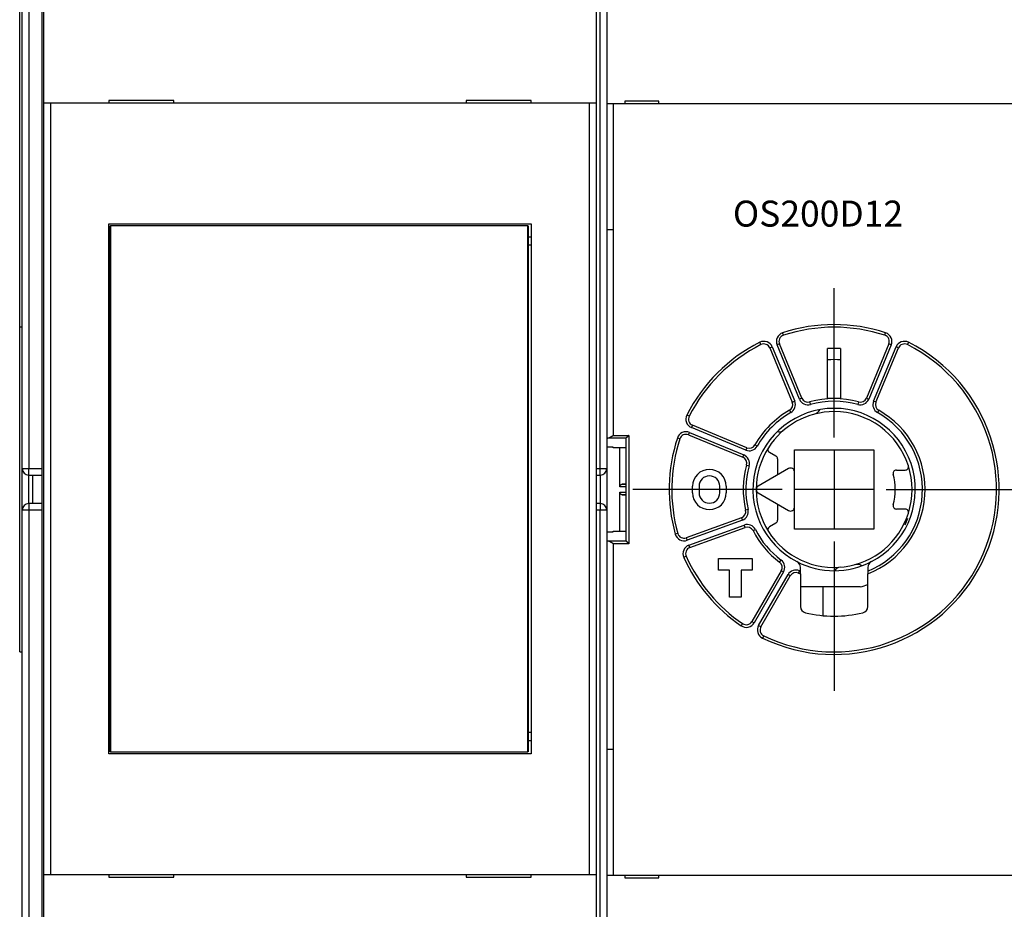
# Model space of a CAD drawing. Extents: x 153 to 587, y 9 to 411.
# Drawn here: x 358 to 434, y 110 to 178 of the extents above; entities that cross this region are included whole.
import ezdxf

# ---------------------------------------------------------------- set-up
doc = ezdxf.new("R2010")
doc.units = 0
for name, color, linetype in [('204', 7, 'CONTINUOUS'), ('3', 7, 'CONTINUOUS'), ('5', 7, 'CONTINUOUS')]:
    doc.layers.add(name, color=color, linetype=linetype)
doc.styles.get("Standard").update_dxf_attribs({"font": 'monotxt.shx'})
doc.dimstyles.new('DSTYLE1', dxfattribs={"dimtxt": 3, "dimasz": 3, "dimexe": 3, "dimexo": 0, "dimgap": 2, "dimtad": 1, "dimrnd": 0.1, "dimzin": 3, "dimcen": 0.09, "dimazin": 3, "dimtp": 1, "dimtm": 1, "dimtfac": 1, "dimtofl": 0, "dimtmove": 0, "dimatfit": 3})

# ---------------------------------------------------------------- blocks, each defined once
blk = doc.blocks.new('_AH1')
at = {"color": 0, "linetype": 'CONTINUOUS'}
for p, q in [((-1, 0.166667), (0, 0)), ((-1, 0.166667), (-1, -0.166667)), ((0, 0), (-1, -0.166667)), ((0, 0), (-1, 0))]:
    blk.add_line(p, q, dxfattribs=at)
blk = doc.blocks.new('*D5783')
at = {"layer": '5', "color": 1, "linetype": 'CONTINUOUS'}
for p, q in [((358.25759, 154.55821), (358.25759, 249.74874)), ((533.85759, 149.7401), (533.85759, 249.74874)), ((358.25759, 246.74874), (446.05759, 246.74874)), ((533.85759, 246.74874), (446.05759, 246.74874))]:
    blk.add_line(p, q, dxfattribs=at)
at = {"layer": '5', "color": 1, "xscale": 3, "yscale": 3, "zscale": 3, "rotation": 180}
blk.add_blockref('_AH1', (358.25759, 246.74874), dxfattribs=at)
at = {"layer": '5', "color": 1, "xscale": 3, "yscale": 3, "zscale": 3}
blk.add_blockref('_AH1', (533.85759, 246.74874), dxfattribs=at)
at = {"layer": '5', "color": 1, "linetype": 'CONTINUOUS'}
blk.add_text('175,6', height=3, rotation=360, dxfattribs=at).set_placement((438.55759, 248.74974))

msp = doc.modelspace()

# ---------------------------------------------------------------- linework, layer by layer
at = {"layer": '204', "color": 40, "linetype": 'CONTINUOUS'}
for p, q in [((358.45203, 143.67649), (358.45203, 182.21431)), ((358.95204, 182.34829), (358.95204, 143.67648)), ((359.95203, 182.34829), (359.95203, 143.67649)), ((402.95201, 143.67648), (402.95201, 182.34829)), ((403.45203, 182.21431), (403.45203, 143.67649)), ((360.12439, 171.8067), (360.12439, 179.9067)), ((402.62439, 179.9067), (402.62439, 171.8067)), ((360.12439, 112.4067), (360.12439, 171.8067)), ((360.62439, 171.8067), (360.12439, 171.8067)), ((360.62438, 171.80671), (360.62438, 112.40671)), ((402.12439, 171.8067), (360.62439, 171.8067)), ((365.12439, 172.0067), (365.12439, 171.8067)), ((370.12439, 172.0067), (365.12439, 172.0067)), ((370.12439, 171.8067), (370.12439, 172.0067)), ((392.62439, 172.0067), (392.62439, 171.8067)), ((397.62439, 172.0067), (392.62439, 172.0067)), ((397.62439, 171.8067), (397.62439, 172.0067)), ((402.12437, 112.40671), (402.12437, 171.80671)), ((402.62439, 171.8067), (402.12439, 171.8067)), ((402.62439, 171.8067), (402.62439, 112.4067)), ((403.95203, 171.75821), (403.45203, 171.75821)), ((437.95203, 171.75821), (403.95203, 171.75821)), ((403.95206, 171.75823), (403.95206, 162.05818)), ((407.45203, 171.95821), (404.85203, 171.95821)), ((404.85203, 171.95821), (404.85203, 171.75821)), ((407.45203, 171.75821), (407.45203, 171.95821)), ((365.12439, 121.7067), (365.12439, 162.5067)), ((365.12439, 162.5067), (397.62439, 162.5067)), ((365.231, 162.36552), (365.25369, 162.36552)), ((365.23102, 160.86554), (365.23102, 162.36553)), ((365.25368, 162.36553), (365.25368, 121.86553)), ((397.36642, 162.36552), (365.25369, 162.36552)), ((397.36642, 162.36552), (397.38911, 162.36552)), ((397.36643, 121.86553), (397.36643, 162.36553)), ((397.38909, 162.36553), (397.38909, 160.86554)), ((397.62439, 162.5067), (397.62439, 121.7067)), ((365.12439, 161.5067), (365.231, 161.5067)), ((397.38911, 161.5067), (397.62439, 161.5067)), ((403.95206, 162.05818), (403.45201, 162.05818)), ((403.95206, 162.05818), (403.95206, 146.22889)), ((365.21005, 160.86552), (365.12439, 160.86552)), ((365.231, 160.86552), (365.21005, 160.86552)), ((365.21006, 123.36552), (365.21006, 160.86554)), ((397.41005, 160.86552), (397.38911, 160.86552)), ((397.41004, 160.86554), (397.41004, 123.36552)), ((397.61675, 160.86552), (397.41005, 160.86552)), ((397.62439, 160.86552), (397.61675, 160.86552)), ((358.25759, 129.55821), (358.25759, 154.55821)), ((358.45204, 154.55819), (358.25759, 154.55819)), ((417.04811, 153.93292), (416.98565, 154.12296)), ((424.85595, 153.93292), (424.91841, 154.12296)), ((415.31582, 153.21541), (415.22563, 153.39392)), ((416.74231, 153.26659), (416.55754, 153.19009)), ((418.28742, 149.01376), (416.55754, 153.19009)), ((418.4722, 149.09031), (416.74232, 153.26661)), ((425.16175, 153.26661), (423.43187, 149.09031)), ((425.34652, 153.19009), (423.61664, 149.01376)), ((425.34652, 153.19009), (425.16174, 153.26659)), ((426.67842, 153.39392), (426.58824, 153.21541)), ((416.0032, 152.96045), (416.18798, 153.037)), ((416.00321, 152.96046), (417.73309, 148.78416)), ((416.18798, 153.037), (417.91786, 148.86072)), ((420.45203, 149.05821), (420.45203, 152.91272)), ((421.45203, 152.91272), (421.45203, 149.05821)), ((423.98619, 148.86072), (425.71608, 153.037)), ((424.17097, 148.78416), (425.90085, 152.96046)), ((425.90086, 152.96045), (425.71608, 153.037)), ((417.73308, 148.78417), (417.91786, 148.86072)), ((418.4722, 149.09031), (418.28742, 149.01376)), ((419.06865, 148.80011), (419.12249, 148.60746)), ((420.95203, 149.05821), (420.45203, 149.05821)), ((421.45203, 149.05821), (420.95203, 149.05821)), ((422.83541, 148.80011), (422.78157, 148.60746)), ((423.43186, 149.09031), (423.61664, 149.01376)), ((424.17097, 148.78417), (423.98619, 148.86072)), ((417.51652, 148.15719), (417.61473, 147.98294)), ((424.38754, 148.15719), (424.28938, 147.98294)), ((409.79485, 147.69439), (409.61629, 147.78458)), ((409.74362, 146.26795), (409.82017, 146.45268)), ((409.82017, 146.45268), (413.99645, 144.72284)), ((410.04976, 147.00701), (409.97322, 146.82223)), ((414.14954, 145.09235), (409.97322, 146.82223)), ((414.22608, 145.27715), (410.04977, 147.00703)), ((403.564, 146.02963), (404.9527, 146.02963)), ((403.95206, 146.22889), (405.15202, 146.22889)), ((404.95203, 138.08831), (404.95203, 146.02811)), ((405.15202, 146.22889), (405.15202, 137.88752)), ((409.07729, 145.96215), (408.8873, 146.02462)), ((409.74363, 146.26792), (413.91993, 144.53804)), ((403.95206, 145.31944), (403.45201, 145.31944)), ((403.95203, 145.25821), (403.95203, 145.31945)), ((404.95205, 145.25823), (403.95206, 145.25823)), ((404.45205, 142.26843), (404.45205, 145.25823)), ((414.22609, 145.27713), (414.14954, 145.09235)), ((415.02732, 145.39553), (414.85307, 145.49369)), ((415.97709, 144.93049), (416.46893, 144.64652)), ((417.90203, 143.41498), (417.90203, 145.10821)), ((417.90203, 145.10821), (424.00203, 145.10821)), ((424.00203, 145.10821), (424.00203, 139.00821)), ((413.91995, 144.53806), (413.99645, 144.72284)), ((416.59393, 144.43002), (416.59393, 143.17937)), ((358.45203, 140.47649), (358.45203, 143.67649)), ((358.45204, 143.67648), (358.95204, 143.67648)), ((358.95204, 143.67648), (359.95203, 143.67648)), ((358.95204, 143.17648), (358.95204, 143.67648)), ((359.95203, 143.67649), (359.95203, 143.17649)), ((402.62439, 143.67649), (402.95201, 143.67648)), ((402.95201, 143.67648), (403.45201, 143.67648)), ((402.95201, 143.17648), (402.95201, 143.67648)), ((403.45203, 143.67649), (403.45203, 140.47649)), ((414.21015, 143.94156), (414.4028, 143.88778)), ((417.45203, 143.67479), (415.10203, 142.31801)), ((417.90203, 140.70143), (417.90203, 143.41498)), ((425.7416, 143.55821), (426.42926, 143.55821)), ((358.95203, 143.17649), (359.95203, 143.17649)), ((358.95204, 140.97648), (358.95204, 143.17648)), ((359.25203, 143.17649), (359.25203, 140.97649)), ((359.95203, 143.17649), (359.95203, 140.97649)), ((402.62436, 143.17648), (402.95203, 143.17649)), ((402.65203, 140.97649), (402.65203, 143.17649)), ((402.95201, 143.17648), (402.95201, 140.97648)), ((404.45203, 138.85821), (404.45205, 141.84799)), ((404.95203, 142.26841), (404.45205, 142.26843)), ((404.45205, 141.84799), (404.95203, 141.848)), ((404.95205, 142.48439), (404.64154, 142.46815)), ((404.64154, 142.46815), (404.95203, 142.46814)), ((410.05203, 141.80821), (410.05203, 142.30821)), ((410.55203, 142.30821), (410.55203, 141.80821)), ((412.15203, 141.80821), (412.15203, 142.30821)), ((412.65203, 142.30821), (412.65203, 141.80821)), ((415.10203, 141.7984), (417.45203, 140.44163)), ((404.95203, 141.64827), (404.64154, 141.64827)), ((404.64154, 141.64827), (404.95205, 141.63203)), ((358.45203, 101.93867), (358.45203, 140.47649)), ((358.95204, 140.47648), (358.45204, 140.47648)), ((359.95203, 140.97649), (358.95203, 140.97649)), ((358.95204, 140.97648), (358.95204, 140.47648)), ((359.95203, 140.47648), (358.95204, 140.47648)), ((358.95204, 140.47648), (358.95204, 101.80467)), ((359.95203, 140.97649), (359.95203, 140.47649)), ((359.95203, 140.47649), (359.95203, 101.80469)), ((402.95203, 140.97649), (402.62436, 140.97648)), ((402.95201, 140.47648), (402.62439, 140.47649)), ((402.95201, 140.97648), (402.95201, 140.47648)), ((402.95201, 101.80467), (402.95201, 140.47648)), ((403.45201, 140.47648), (402.95201, 140.47648)), ((403.45203, 140.47649), (403.45203, 101.93867)), ((414.32921, 140.51608), (414.1344, 140.47072)), ((416.59393, 140.93705), (416.59393, 139.6864)), ((417.90203, 139.00821), (417.90203, 140.70143)), ((426.42926, 140.55821), (425.7416, 140.55821)), ((413.81846, 139.88747), (409.57067, 138.3414)), ((413.88686, 139.69952), (409.6391, 138.15346)), ((413.81843, 139.88745), (413.88686, 139.69952)), ((416.46893, 139.46989), (415.97709, 139.18593)), ((403.45201, 138.79698), (403.95206, 138.79698)), ((403.95203, 138.79697), (403.95203, 138.85821)), ((403.95206, 138.85819), (404.95205, 138.85819)), ((409.7759, 137.77758), (414.02367, 139.32364)), ((409.84429, 137.58965), (414.09207, 139.13572)), ((414.09209, 139.13571), (414.02367, 139.32364)), ((414.70899, 138.89202), (414.88741, 138.98251)), ((424.00203, 139.00821), (417.90203, 139.00821)), ((404.9528, 138.08679), (403.564, 138.08679)), ((404.95205, 138.08829), (404.9528, 138.08679)), ((408.91833, 138.67596), (408.72578, 138.62182)), ((409.57067, 138.3414), (409.6391, 138.15346)), ((405.15202, 137.88752), (403.95206, 137.88752)), ((403.95206, 137.88752), (403.95206, 122.05823)), ((409.84428, 137.58965), (409.7759, 137.77758)), ((409.55959, 136.91405), (409.37732, 136.83173)), ((412.05203, 136.75821), (414.65203, 136.75821)), ((412.05203, 135.85821), (412.05203, 136.75821)), ((414.65203, 136.75821), (414.65203, 135.85821)), ((416.74988, 136.45982), (416.86995, 136.61978)), ((412.90203, 135.85821), (412.05203, 135.85821)), ((412.90203, 133.75821), (412.90203, 135.85821)), ((414.65203, 135.85821), (413.80203, 135.85821)), ((413.80203, 135.85821), (413.80203, 133.75821)), ((416.88272, 135.80995), (414.62252, 131.89517)), ((417.05593, 135.70997), (414.79572, 131.79517)), ((417.05593, 135.70997), (416.88273, 135.80993)), ((418.20481, 135.61984), (418.28326, 135.80377)), ((418.35203, 135.7749), (418.35203, 136.06217)), ((418.35203, 135.55898), (418.35203, 135.7749)), ((423.55203, 136.06217), (423.55203, 135.7749)), ((423.55203, 135.7749), (423.55203, 135.55898)), ((415.14212, 131.59516), (417.40233, 135.50996)), ((415.31534, 131.49517), (417.57554, 135.40995)), ((417.57552, 135.40995), (417.40233, 135.50996)), ((418.35203, 135.55898), (418.35203, 133.04974)), ((423.55203, 133.04974), (423.55203, 135.55898)), ((422.95201, 134.55819), (418.35204, 134.55819)), ((420.10203, 132.34533), (420.10203, 134.55821)), ((413.80203, 133.75821), (412.90203, 133.75821)), ((414.62252, 131.89518), (414.79572, 131.79517)), ((413.90772, 131.73211), (413.79502, 131.56693)), ((415.31531, 131.49515), (415.14212, 131.59516)), ((415.53153, 130.79463), (415.4448, 130.61441)), ((358.25759, 129.55823), (358.45203, 129.55821)), ((365.12439, 123.36552), (365.21005, 123.36552)), ((365.21005, 123.36552), (365.231, 123.36552)), ((365.23102, 121.86553), (365.23102, 123.36552)), ((397.38909, 123.36552), (397.38909, 121.86553)), ((397.38911, 123.36552), (397.41005, 123.36552)), ((397.41005, 123.36552), (397.61675, 123.36552)), ((397.61675, 123.36552), (397.62439, 123.36552)), ((365.231, 122.7067), (365.12439, 122.7067)), ((397.62439, 122.7067), (397.38911, 122.7067)), ((403.45201, 122.05823), (403.95206, 122.05823)), ((403.95206, 122.05823), (403.95206, 112.35818)), ((397.62439, 121.7067), (365.12439, 121.7067)), ((365.25369, 121.86552), (365.231, 121.86552)), ((365.25369, 121.86552), (397.36642, 121.86552)), ((397.38911, 121.86552), (397.36642, 121.86552)), ((360.12439, 104.3067), (360.12439, 112.4067)), ((360.12439, 112.4067), (360.62439, 112.4067)), ((360.62439, 112.4067), (402.12439, 112.4067)), ((365.12439, 112.4067), (365.12439, 112.2067)), ((365.12439, 112.2067), (370.12439, 112.2067)), ((370.12439, 112.2067), (370.12439, 112.4067)), ((392.62439, 112.4067), (392.62439, 112.2067)), ((392.62439, 112.2067), (397.62439, 112.2067)), ((397.62439, 112.2067), (397.62439, 112.4067)), ((402.12439, 112.4067), (402.62439, 112.4067)), ((402.62439, 112.4067), (402.62439, 104.3067)), ((403.45203, 112.35821), (403.95203, 112.35821)), ((403.95203, 112.35821), (437.95203, 112.35821)), ((404.85203, 112.35821), (404.85203, 112.15821)), ((407.45203, 112.15821), (407.45203, 112.35821)), ((404.85203, 112.15821), (407.45203, 112.15821))]:
    msp.add_line(p, q, dxfattribs=at)
for points in [[(403.45201, 146.00186), (403.45209, 146.00263, -0.050357317), (403.45233, 146.00341, -0.047028089), (403.45274, 146.00418, -0.040629476), (403.45329, 146.00494, -0.033653514), (403.45401, 146.00571, -0.027318353), (403.45488, 146.00647, -0.022309014), (403.4559, 146.00722, -0.018174537), (403.45707, 146.00798, -0.015029768), (403.45839, 146.00873, -0.012488659), (403.45985, 146.00948, -0.010552157), (403.46147, 146.01022, -0.008963419), (403.46322, 146.01096, -0.007726942), (403.46512, 146.01169, -0.006692726), (403.46716, 146.01242, -0.005870188), (403.46934, 146.01315, -0.005168886), (403.47165, 146.01387, -0.004599735), (403.4741, 146.01459, -0.00410612), (403.47668, 146.0153, -0.003698298), (403.4794, 146.01601, -0.00333985), (403.48224, 146.01672, -0.00303943), (403.48522, 146.01742, -0.002770999), (403.48832, 146.01811, -0.002542235), (403.49155, 146.0188, -0.002339149), (403.4949, 146.01948, -0.002166582), (403.49837, 146.02016, -0.002001637), (403.50197, 146.02083, -0.001852693), (403.50568, 146.0215, -0.001741365), (403.50951, 146.02216, -0.001660624), (403.51347, 146.02282, -0.001512465), (403.51751, 146.02347, -0.001334733), (403.52165, 146.02411, -0.001386602), (403.52597, 146.02475, -0.001546428), (403.53052, 146.0254, -0.001109433), (403.53486, 146.02601, -0.00038154), (403.53883, 146.02656, -0.001459622), (403.54417, 146.02724, -0.002285121), (403.55268, 146.02828, -0.001040322), (403.564, 146.02963, -0.000535315)], [(403.564, 146.02963), (403.57188, 146.03154, 0.006670689), (403.5799, 146.0337, 0.006452103), (403.58807, 146.03614, 0.006040341), (403.59637, 146.03881, 0.00547586), (403.60481, 146.04174, 0.005022171), (403.61338, 146.04489, 0.004633329), (403.62207, 146.04827, 0.004277246), (403.63089, 146.05187, 0.003926992), (403.63983, 146.05567, 0.003620073), (403.64887, 146.05967, 0.00332552), (403.65803, 146.06386, 0.003065499), (403.66729, 146.06823, 0.002810349), (403.67666, 146.07277, 0.002586468), (403.68611, 146.07748, 0.002364425), (403.69567, 146.08234, 0.002170013), (403.7053, 146.08735, 0.001974305), (403.71503, 146.0925, 0.001803424), (403.72483, 146.09777, 0.001628895), (403.73471, 146.10317, 0.001476868), (403.74466, 146.10867, 0.001319248), (403.75467, 146.11428, 0.001182098), (403.76475, 146.11999, 0.001037821), (403.77489, 146.12578, 0.000912408), (403.78508, 146.13164, 0.000778202), (403.79532, 146.13758, 0.000661943), (403.80561, 146.14357, 0.000537413), (403.81593, 146.14961, 0.000425725), (403.8263, 146.1557, 0.000297594), (403.83672, 146.16184, 0.000201438), (403.84713, 146.16797, 0.000116221), (403.8575, 146.17408, -0.000027802), (403.86805, 146.1803, -0.00026018), (403.87887, 146.18666, -0.000203294), (403.88904, 146.19263, 0.000113281), (403.89824, 146.19803, -0.000638005), (403.91006, 146.20488, -0.001583063), (403.92825, 146.21531, -0.000809652), (403.95206, 146.22889, -0.000404475)], [(404.9527, 146.02963), (404.95267, 146.02959, 0.002298561), (404.95264, 146.02955, 0.002306213), (404.95261, 146.02952, 0.002358872), (404.95258, 146.02948, 0.002462926), (404.95255, 146.02944, 0.002552689), (404.95253, 146.0294, 0.002638516), (404.9525, 146.02937, 0.00272573), (404.95248, 146.02933, 0.002823805), (404.95245, 146.02929, 0.002919313), (404.95243, 146.02925, 0.003022086), (404.9524, 146.02921, 0.003123446), (404.95238, 146.02918, 0.003233281), (404.95235, 146.02914, 0.00334146), (404.95233, 146.0291, 0.003458013), (404.95231, 146.02906, 0.003573009), (404.95229, 146.02903, 0.003696619), (404.95227, 146.02899, 0.003818405), (404.95225, 146.02895, 0.003948696), (404.95223, 146.02891, 0.004077523), (404.95222, 146.02887, 0.004215433), (404.9522, 146.02884, 0.004349376), (404.95218, 146.0288, 0.004490121), (404.95217, 146.02876, 0.004634312), (404.95215, 146.02872, 0.004792841), (404.95214, 146.02869, 0.004924809), (404.95213, 146.02865, 0.005043229), (404.95212, 146.02861, 0.005239481), (404.9521, 146.02857, 0.00551547), (404.95209, 146.02854, 0.00549642), (404.95209, 146.0285, 0.005246801), (404.95208, 146.02846, 0.0059769), (404.95207, 146.02842, 0.007389939), (404.95206, 146.02838, 0.005682754), (404.95206, 146.02835, 0.001817918), (404.95205, 146.02832, 0.008377037), (404.95205, 146.02827, 0.015017522), (404.95205, 146.02821, 0.007434366), (404.95205, 146.02812, 0.003929677)], [(405.15202, 146.22889), (405.14567, 146.22296, 0.00014079), (405.13928, 146.21697, 0.000130939), (405.13284, 146.21092, 0.000136242), (405.12636, 146.20483, 0.000159097), (405.11986, 146.19871, 0.000175942), (405.11334, 146.19257, 0.000191623), (405.10681, 146.18641, 0.00020696), (405.10028, 146.18024, 0.000226326), (405.09376, 146.17407, 0.000244245), (405.08727, 146.1679, 0.000265266), (405.08081, 146.16176, 0.000285527), (405.0744, 146.15564, 0.000309663), (405.06804, 146.14956, 0.000333361), (405.06173, 146.14352, 0.0003614), (405.05551, 146.13753, 0.000389587), (405.04936, 146.1316, 0.000422878), (405.04331, 146.12575, 0.000457056), (405.03736, 146.11996, 0.000497297), (405.03153, 146.11427, 0.000539615), (405.02581, 146.10867, 0.000589491), (405.02023, 146.10317, 0.00064269), (405.01479, 146.09778, 0.000704989), (405.00951, 146.09252, 0.000774571), (405.00438, 146.08738, 0.000858019), (404.99944, 146.08238, 0.000946571), (404.99467, 146.07752, 0.001046263), (404.99009, 146.07282, 0.001181992), (404.98572, 146.06828, 0.001366242), (404.98156, 146.06391, 0.001497628), (404.97762, 146.05973, 0.001569179), (404.97393, 146.05575, 0.0020147), (404.97046, 146.05193, 0.002905157), (404.96721, 146.04827, 0.002578936), (404.9643, 146.04495, 0.000786388), (404.96179, 146.04205, 0.004627358), (404.95924, 146.03886, 0.012184135), (404.95618, 146.03468, 0.008880722), (404.9527, 146.02963, 0.005715228)], [(404.45205, 142.26843), (404.45221, 142.27605, -0.009597049), (404.45266, 142.28353, -0.010074684), (404.45341, 142.29088, -0.010221007), (404.45444, 142.2981, -0.009957629), (404.45574, 142.30517, -0.009818399), (404.45729, 142.31211, -0.009685524), (404.4591, 142.31891, -0.009561975), (404.46114, 142.32557, -0.009347728), (404.46341, 142.33209, -0.009177023), (404.46589, 142.33846, -0.008949658), (404.46857, 142.34469, -0.008762025), (404.47145, 142.35077, -0.008518625), (404.4745, 142.35671, -0.00832047), (404.47773, 142.36249, -0.008074921), (404.48111, 142.36813, -0.007876966), (404.48464, 142.37362, -0.007636849), (404.48831, 142.37896, -0.007447055), (404.4921, 142.38414, -0.007220288), (404.49601, 142.38917, -0.007044124), (404.50001, 142.39405, -0.006833388), (404.50411, 142.39877, -0.00667957), (404.50829, 142.40333, -0.006499537), (404.51254, 142.40773, -0.006358435), (404.51684, 142.41198, -0.006174167), (404.5212, 142.41606, -0.006113061), (404.52559, 142.41998, -0.006097771), (404.53001, 142.42374, -0.006187777), (404.53447, 142.42734, -0.006338089), (404.53897, 142.43078, -0.006476236), (404.54349, 142.43406, -0.006584248), (404.54806, 142.43718, -0.006697077), (404.55266, 142.44015, -0.006791839), (404.55729, 142.44297, -0.006894038), (404.56196, 142.44563, -0.006982466), (404.56667, 142.44813, -0.007040948), (404.57141, 142.45049, -0.007052844), (404.57618, 142.45269, -0.007161265), (404.581, 142.45475, -0.007330332), (404.58585, 142.45666, -0.007152384), (404.59073, 142.45842, -0.006693461), (404.5956, 142.46003, -0.007358799), (404.6006, 142.4615, -0.008704508), (404.60576, 142.46284, -0.006615692), (404.61062, 142.46401, -0.002354464), (404.61503, 142.46499, -0.009166621), (404.62078, 142.46594, -0.015452671), (404.62974, 142.467, -0.007460982), (404.64154, 142.46815, -0.003940268)], [(404.64154, 141.64827), (404.6363, 141.64862, -0.0066229), (404.63109, 141.6491, -0.006663694), (404.62592, 141.64972, -0.006742839), (404.62078, 141.65047, -0.006860584), (404.61568, 141.65137, -0.006950541), (404.61062, 141.65241, -0.007022712), (404.60559, 141.65359, -0.007080891), (404.6006, 141.65491, -0.007134749), (404.59565, 141.65638, -0.007168483), (404.59073, 141.658, -0.007194447), (404.58584, 141.65976, -0.007199807), (404.581, 141.66166, -0.007198859), (404.57618, 141.66372, -0.007176172), (404.57141, 141.66592, -0.007148138), (404.56667, 141.66828, -0.007098179), (404.56196, 141.67079, -0.007044503), (404.55729, 141.67345, -0.006969501), (404.55266, 141.67626, -0.006893051), (404.54806, 141.67923, -0.006795424), (404.54349, 141.68236, -0.006697316), (404.53897, 141.68564, -0.006583253), (404.53447, 141.68908, -0.006476168), (404.53001, 141.69268, -0.006338345), (404.52559, 141.69644, -0.006187761), (404.5212, 141.70036, -0.006097708), (404.51684, 141.70444, -0.00611317), (404.51254, 141.70868, -0.006174153), (404.50829, 141.71308, -0.006358012), (404.50411, 141.71765, -0.006499637), (404.50001, 141.72237, -0.006681083), (404.49601, 141.72724, -0.006832974), (404.4921, 141.73227, -0.007038644), (404.48831, 141.73746, -0.007221767), (404.48464, 141.74279, -0.007466479), (404.48111, 141.74828, -0.007631423), (404.47773, 141.75392, -0.007809086), (404.4745, 141.75971, -0.008094459), (404.47145, 141.76564, -0.00855133), (404.46857, 141.77174, -0.008449431), (404.46589, 141.77796, -0.007998865), (404.46341, 141.78427, -0.00919503), (404.46114, 141.79084, -0.011509256), (404.45909, 141.79774, -0.008569396), (404.45729, 141.8043, -0.002284092), (404.45578, 141.8103, -0.01298058), (404.45444, 141.81832, -0.022971205), (404.45319, 141.83106, -0.010822366), (404.45205, 141.84799, -0.005514798)], [(403.564, 138.08679), (403.55889, 138.08737, -0.000873465), (403.55388, 138.08797, -0.000904812), (403.54898, 138.08856, -0.000943394), (403.54417, 138.08917, -0.00098865), (403.53946, 138.08978, -0.001037781), (403.53486, 138.0904, -0.001088783), (403.53036, 138.09103, -0.001146058), (403.52597, 138.09166, -0.001207687), (403.52169, 138.0923, -0.001276676), (403.51751, 138.09294, -0.001350658), (403.51346, 138.0936, -0.00143409), (403.50951, 138.09425, -0.001524204), (403.50568, 138.09491, -0.001626417), (403.50197, 138.09558, -0.001737401), (403.49837, 138.09625, -0.00186424), (403.4949, 138.09693, -0.002002919), (403.49155, 138.09762, -0.002162663), (403.48832, 138.09831, -0.00233856), (403.48522, 138.099, -0.002543498), (403.48224, 138.0997, -0.002771571), (403.4794, 138.1004, -0.003038849), (403.47668, 138.10111, -0.003337698), (403.4741, 138.10182, -0.003698774), (403.47165, 138.10254, -0.0041148), (403.46934, 138.10326, -0.004597925), (403.46716, 138.10399, -0.005131206), (403.46512, 138.10472, -0.005877248), (403.46322, 138.10546, -0.006855141), (403.46147, 138.1062, -0.007696159), (403.45985, 138.10694, -0.008258111), (403.45839, 138.10768, -0.010687377), (403.45707, 138.10844, -0.015499774), (403.45589, 138.10921, -0.014418993), (403.45488, 138.10995, -0.005229234), (403.45403, 138.11061, -0.025735164), (403.45329, 138.11147, -0.066621011), (403.45262, 138.11281, -0.044643644), (403.45201, 138.11456, -0.026309182)], [(403.95206, 137.88752), (403.94157, 137.89344, -0.000852059), (403.93108, 137.89942, -0.000897753), (403.92057, 137.90545, -0.000843321), (403.91006, 137.91153, -0.000680091), (403.89955, 137.91764, -0.0005608), (403.88904, 137.92378, -0.000454463), (403.87854, 137.92994, -0.000355129), (403.86805, 137.93611, -0.000237179), (403.85758, 137.94228, -0.000134335), (403.84713, 137.94845, -0.000019769), (403.8367, 137.95459, 0.000082803), (403.8263, 137.96071, 0.000199957), (403.81594, 137.9668, 0.000305419), (403.80561, 137.97285, 0.000425927), (403.79532, 137.97884, 0.000535825), (403.78508, 137.98477, 0.000661993), (403.77489, 137.99064, 0.000778455), (403.76475, 137.99643, 0.0009123), (403.75467, 138.00213, 0.001037851), (403.74466, 138.00774, 0.001182496), (403.73471, 138.01325, 0.001319153), (403.72483, 138.01864, 0.001475436), (403.71503, 138.02392, 0.00162927), (403.7053, 138.02906, 0.001808946), (403.69567, 138.03407, 0.00197295), (403.68611, 138.03893, 0.002149236), (403.67666, 138.04364, 0.002369745), (403.66729, 138.04818, 0.002663515), (403.65802, 138.05256, 0.002789989), (403.64887, 138.05675, 0.00278621), (403.63989, 138.06073, 0.003404519), (403.63089, 138.06455, 0.004571501), (403.62182, 138.06821, 0.003644683), (403.61338, 138.07152, 0.000989669), (403.6058, 138.07442, 0.005944412), (403.59637, 138.0776, 0.012034274), (403.58225, 138.08177, 0.006443128), (403.564, 138.08679, 0.003495052)], [(405.15202, 137.88752), (405.14632, 137.89231, -0.00420439), (405.14074, 137.89717, -0.00439579), (405.13529, 137.9021, -0.004317853), (405.12995, 137.90708, -0.003924235), (405.12472, 137.91212, -0.003640265), (405.11958, 137.9172, -0.00338088), (405.11455, 137.92232, -0.003135151), (405.1096, 137.92748, -0.002827934), (405.10473, 137.93265, -0.002560025), (405.09995, 137.93785, -0.002253189), (405.09523, 137.94305, -0.001979585), (405.09057, 137.94826, -0.001661245), (405.08598, 137.95347, -0.001377758), (405.08144, 137.95867, -0.001050544), (405.07694, 137.96386, -0.00075722), (405.07249, 137.96902, -0.000418774), (405.06807, 137.97416, -0.000114388), (405.06367, 137.97926, 0.000235264), (405.0593, 137.98431, 0.000554452), (405.05495, 137.98932, 0.000923356), (405.0506, 137.99427, 0.001251588), (405.04626, 137.99917, 0.00161787), (405.04192, 138.00399, 0.001988192), (405.03757, 138.00874, 0.00244815), (405.0332, 138.0134, 0.002692201), (405.02882, 138.01798, 0.002770087), (405.02443, 138.02246, 0.002711994), (405.02006, 138.02685, 0.002483392), (405.0157, 138.03112, 0.002329694), (405.01138, 138.03529, 0.002186992), (405.0071, 138.03934, 0.002071412), (405.00289, 138.04327, 0.001923703), (404.99875, 138.04707, 0.001812598), (404.9947, 138.05074, 0.001676631), (404.99076, 138.05427, 0.001572439), (404.98692, 138.05765, 0.00143751), (404.98322, 138.06089, 0.001330943), (404.97965, 138.06397, 0.001184039), (404.97625, 138.06689, 0.001072476), (404.97301, 138.06964, 0.000935391), (404.96996, 138.07221, 0.000762666), (404.96708, 138.07462, 0.000428752), (404.9644, 138.07687, 0.000366515), (404.962, 138.07887, 0.000698399), (404.95992, 138.0806, -0.000425803), (404.95785, 138.08235, -0.003449004), (404.95546, 138.08443, -0.003138793), (404.9528, 138.08679, -0.002100572)]]:
    msp.add_lwpolyline(points, format="xyb", dxfattribs=at)
for centre, radius, start, end in [((420.95203, 142.05821), 12.7, 71.801222, 108.19878), ((417.20426, 153.45795), 0.7, 108.19878, 202.5), ((417.20426, 153.45795), 0.5, 108.19878, 202.5), ((420.95203, 142.05821), 12.5, 71.801222, 108.19878), ((424.69981, 153.45795), 0.5, 337.5, 431.80122), ((424.69981, 153.45795), 0.7, 337.5, 431.80122), ((420.95203, 142.05821), 12.7, 116.80122, 153.19878), ((420.95203, 142.05821), 12.5, 116.80122, 153.19878), ((415.54127, 152.76912), 0.7, 22.5, 116.80122), ((415.54127, 152.76912), 0.5, 22.5, 116.80122), ((420.95203, 142.05821), 12.7, 244.30122, 423.19878), ((420.95203, 142.05821), 12.5, 244.30122, 423.19878), ((426.36279, 152.76912), 0.7, 63.198778, 157.5), ((426.36279, 152.76912), 0.5, 63.198778, 157.5), ((420.95203, 142.05821), 10.866025, 87.362604, 92.637396), ((420.95203, 142.05821), 10, 87.134016, 92.865984), ((417.27115, 148.59282), 0.5, 299.3921, 382.5), ((417.27115, 148.59282), 0.7, 299.3921, 382.5), ((418.93414, 149.28165), 0.7, 202.5, 285.6079), ((418.93414, 149.28165), 0.5, 202.5, 285.6079), ((420.95203, 142.05821), 7, 74.392103, 105.6079), ((420.95203, 142.05821), 6.8, 74.392103, 105.6079), ((422.96993, 149.28165), 0.7, 254.3921, 337.5), ((422.96993, 149.28165), 0.5, 254.3921, 337.5), ((424.63291, 148.59282), 0.7, 157.5, 240.6079), ((424.63291, 148.59282), 0.5, 157.5, 240.6079), ((420.95203, 142.05821), 6.25, 297.33932, 602.66068), ((420.95203, 142.05821), 7, 119.3921, 150.6079), ((420.95203, 142.05821), 6.8, 119.3921, 150.6079), ((420.95203, 142.05821), 6, 90, 147.50809), ((419.17889, 148.62296), 0.8, 285.11495, 329.18252), ((420.95203, 142.05821), 6, 17.718932, 90), ((420.95203, 142.05821), 7, 291.80375, 420.6079), ((420.95203, 142.05821), 6.8, 292.47951, 420.6079), ((410.24112, 147.46897), 0.7, 153.19878, 247.5), ((410.24112, 147.46897), 0.5, 153.19878, 247.5), ((409.55229, 145.80598), 0.7, 67.5, 161.80122), ((409.55229, 145.80598), 0.5, 67.5, 161.80122), ((416.72301, 146.99434), 0.5, 252.51579, 310.58827), ((420.95203, 142.05821), 12.7, 161.80122, 195.69878), ((420.95203, 142.05821), 12.5, 161.80122, 195.69878), ((414.41742, 145.73908), 0.7, 247.5, 330.6079), ((414.41742, 145.73908), 0.5, 247.5, 330.6079), ((420.95203, 142.05821), 6, 147.50809, 180), ((416.10209, 145.14699), 0.25, 147.50809, 240), ((413.72859, 144.0761), 0.5, 344.3921, 427.5), ((413.72859, 144.0761), 0.7, 344.3921, 427.5), ((416.34393, 144.43002), 0.25, 0, 60), ((358.95203, 143.67649), 0.5, 180, 270), ((402.95203, 143.67649), 0.5, 270, 360), ((411.35203, 142.30821), 1.3, 0.00000002, 180), ((420.95203, 142.05821), 7, 164.3921, 193.1079), ((420.95203, 142.05821), 6.8, 164.3921, 193.1079), ((417.60203, 143.41498), 0.3, 0, 120), ((425.7416, 143.30821), 0.25, 90, 194.62699), ((426.42926, 143.80821), 0.25, 270, 377.71893), ((420.95203, 142.05821), 6, 342.28107, 377.71893), ((411.35203, 142.30821), 0.8, 0.00000002, 180), ((420.95203, 142.05821), 4.7, 345.373, 374.627), ((411.35203, 141.80821), 1.3, 180, 360), ((411.35203, 141.80821), 0.8, 180, 360), ((415.25203, 142.05821), 0.3, 119.99998, 240.00002), ((420.95203, 142.05821), 6, 180, 212.49191), ((358.95203, 140.47649), 0.5, 90, 180), ((402.95203, 140.47649), 0.5, 0, 90), ((413.64745, 140.35732), 0.5, 290, 373.1079), ((413.64745, 140.35732), 0.7, 290, 373.1079), ((420.95203, 142.05821), 6, 212.49191, 342.28107), ((417.60203, 140.70143), 0.3, 240, 360), ((425.7416, 140.80821), 0.25, 165.37301, 270), ((426.42926, 140.30821), 0.25, 342.28107, 450), ((416.34393, 139.6864), 0.25, 300, 360), ((420.95203, 142.05821), 6.1, 333.48604, 338.69644), ((414.26308, 138.66587), 0.7, 26.892103, 110), ((414.26308, 138.66587), 0.5, 26.892103, 110), ((420.95203, 142.05821), 7, 206.8921, 233.1079), ((420.95203, 142.05821), 6.8, 206.8921, 233.1079), ((416.10209, 138.96942), 0.25, 120, 212.49191), ((409.39966, 138.81125), 0.7, 195.69878, 290), ((409.39966, 138.81125), 0.5, 195.69878, 290), ((410.0153, 137.1198), 0.7, 110, 204.30122), ((410.0153, 137.1198), 0.5, 110, 204.30122), ((420.95203, 142.05821), 12.7, 204.30122, 235.69878), ((420.95203, 142.05821), 12.5, 204.30122, 235.69878), ((416.44971, 136.05995), 0.5, 330, 413.1079), ((416.44971, 136.05995), 0.7, 330, 413.1079), ((417.85203, 136.06217), 0.5, 359.99999, 422.66069), ((420.95203, 142.05821), 6.25, 242.66068, 297.33932), ((424.05203, 136.06217), 0.5, 117.33931, 180.00001), ((418.00855, 135.15995), 0.7, 66.892103, 150), ((420.95203, 142.05821), 6.8, 246.8921, 247.52049), ((421.45203, 135.57747), 0.5, 94.411726, 152.48418), ((422.71465, 135.49062), 0.8, 60.955537, 105.02308), ((418.00855, 135.15995), 0.5, 66.892103, 150), ((420.95203, 142.05821), 7, 246.8921, 248.19625), ((420.95203, 142.05821), 7.762085, 284.93142, 289.5702), ((418.85203, 133.04974), 0.5, 179.99999, 256.87791), ((423.05203, 133.04974), 0.5, 283.12209, 360.00001), ((414.18951, 132.14517), 0.5, 235.69878, 330), ((420.95203, 142.05821), 9.75, 256.87789, 283.12211), ((414.18951, 132.14517), 0.7, 235.69878, 330), ((415.74835, 131.24517), 0.7, 150, 244.30122), ((415.74835, 131.24517), 0.5, 150, 244.30122)]:
    msp.add_arc(centre, radius, start, end, dxfattribs=at)
at = {"layer": '5', "color": 1, "linetype": 'CONTINUOUS'}
for p, q in [((420.95203, 146.05821), (420.95203, 157.55821)), ((420.95203, 145.05821), (420.95203, 139.05821)), ((416.95203, 142.05821), (405.45203, 142.05821)), ((423.95203, 142.05821), (417.95203, 142.05821)), ((424.95203, 142.05821), (436.45203, 142.05821)), ((420.95203, 138.05821), (420.95203, 126.55821))]:
    msp.add_line(p, q, dxfattribs=at)

# ---------------------------------------------------------------- texts
at = {"layer": '3', "color": 1, "linetype": 'CONTINUOUS'}
msp.add_text('OS200D12', height=2, dxfattribs=at).set_placement((413.16059, 162.30477))

# ---------------------------------------------------------------- dimensions: what is measured, and where the dimension line sits
at = {"layer": '5', "color": 1, "linetype": 'CONTINUOUS'}
dim = msp.add_linear_dim(base=(358.25759, 246.74874), p1=(533.85759, 149.7401), p2=(358.25759, 154.55821), dimstyle='DSTYLE1', override={"dimblk": '_AH1', "dimsah": 0}, dxfattribs=at)
dim.commit()
dim.dimension.update_dxf_attribs({"geometry": '*D5783', "text_midpoint": (446.05759, 250.24974), "dimtype": 128})

doc.saveas('drawing.dxf')
